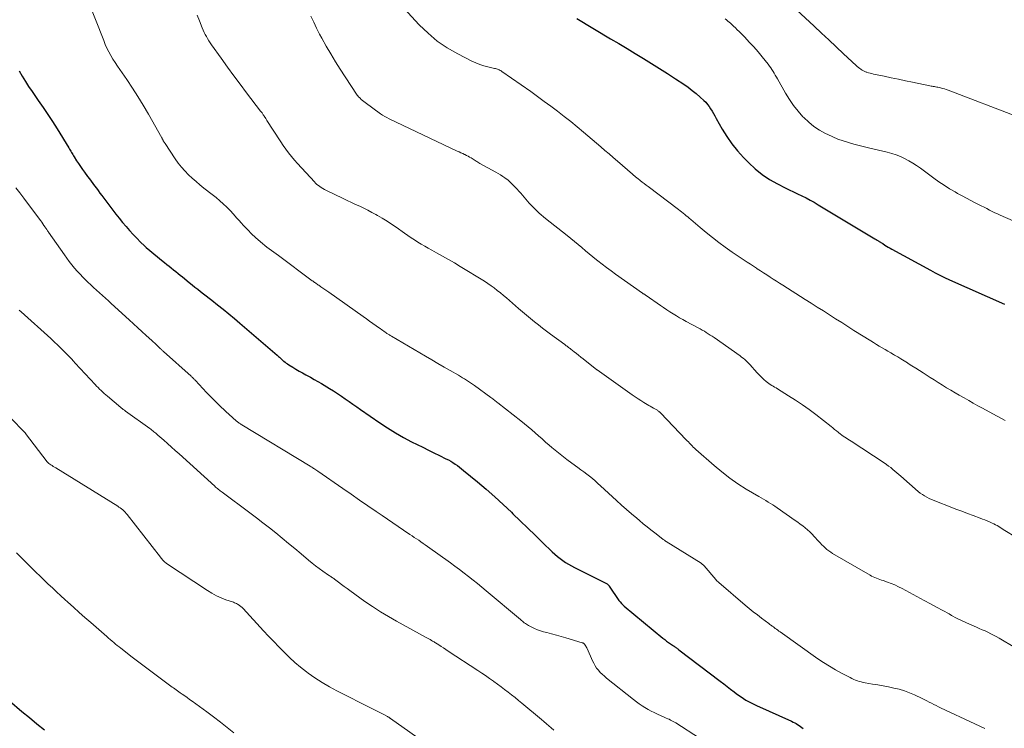
# Model space of a CAD drawing. Units: feet. Extents: x 2015000 to 2020027, y 550000 to 555000.
# Drawn here: x 2015325 to 2015519, y 552610 to 552749 of the extents above; entities that cross this region are included whole.
import ezdxf

# ---------------------------------------------------------------- set-up
doc = ezdxf.new("R2010")
doc.units = ezdxf.units.FT
doc.header["$LTSCALE"] = 100
doc.header["$MEASUREMENT"] = 0
doc.layers.add('CONTOUR INDEX', color=32, linetype='Continuous', lineweight=25)
doc.layers.add('CONTOUR INTERMEDIATE', color=40, linetype='Continuous', lineweight=15)

msp = doc.modelspace()

# ---------------------------------------------------------------- linework, layer by layer
at = {"layer": 'CONTOUR INDEX', "flags": 128}
for points, elevation in [([(2015434.78, 552749.12), (2015441.44, 552745.18), (2015443.06, 552744.22), (2015444.66, 552743.26), (2015446.27, 552742.29), (2015447.87, 552741.31), (2015449.47, 552740.33), (2015451.06, 552739.33), (2015452.63, 552738.32), (2015454.2, 552737.29), (2015455.8, 552736.23), (2015456.64, 552735.65), (2015457.46, 552735.04), (2015458.25, 552734.39), (2015459.02, 552733.72), (2015459.73, 552733.07), (2015460.11, 552732.69), (2015460.47, 552732.29), (2015460.79, 552731.86), (2015461.09, 552731.41), (2015461.37, 552730.95), (2015461.65, 552730.48), (2015461.92, 552730.01), (2015462.18, 552729.54), (2015463.36, 552727.43), (2015464.27, 552725.95), (2015465.26, 552724.52), (2015466.35, 552723.17), (2015467.53, 552721.88), (2015468.57, 552720.82), (2015469.86, 552719.63), (2015471.22, 552718.53), (2015472.68, 552717.56), (2015474.2, 552716.68), (2015475.71, 552715.9), (2015476.53, 552715.49), (2015477.35, 552715.08), (2015478.17, 552714.69), (2015479, 552714.3), (2015479.83, 552713.9), (2015480.64, 552713.49), (2015481.44, 552713.05), (2015482.24, 552712.59), (2015493.34, 552705.9), (2015493.49, 552705.81), (2015493.64, 552705.72), (2015493.78, 552705.63), (2015493.93, 552705.54), (2015494, 552705.5), (2015494.11, 552705.43), (2015494.22, 552705.36), (2015494.33, 552705.29), (2015494.44, 552705.22), (2015494.55, 552705.15), (2015494.66, 552705.08), (2015494.78, 552705.01), (2015494.89, 552704.94), (2015495.33, 552704.66), (2015495.66, 552704.46), (2015496, 552704.26), (2015496.34, 552704.07), (2015496.68, 552703.88), (2015504.28, 552699.7), (2015505.19, 552699.21), (2015506.11, 552698.74), (2015507.05, 552698.3), (2015507.99, 552697.86), (2015518.81, 552693.07)], 940), ([(2015325.23, 552738.86), (2015325.81, 552737.82), (2015326.44, 552736.8), (2015327.08, 552735.79), (2015327.75, 552734.8), (2015328.44, 552733.82), (2015328.98, 552733.05), (2015329.94, 552731.68), (2015330.88, 552730.31), (2015331.78, 552728.91), (2015332.67, 552727.49), (2015334.97, 552723.74), (2015335.11, 552723.52), (2015335.24, 552723.3), (2015335.37, 552723.08), (2015335.5, 552722.85), (2015335.62, 552722.63), (2015335.76, 552722.41), (2015335.89, 552722.19), (2015336.03, 552721.97), (2015336.5, 552721.23), (2015336.88, 552720.65), (2015337.27, 552720.08), (2015337.67, 552719.51), (2015338.08, 552718.95), (2015338.67, 552718.14), (2015339.02, 552717.67), (2015339.36, 552717.2), (2015339.71, 552716.74), (2015340.05, 552716.27), (2015340.4, 552715.81), (2015340.75, 552715.35), (2015341.09, 552714.88), (2015341.44, 552714.42), (2015344.24, 552710.73), (2015344.89, 552709.91), (2015345.54, 552709.09), (2015346.22, 552708.29), (2015346.91, 552707.5), (2015347.62, 552706.73), (2015348.34, 552705.98), (2015349.09, 552705.25), (2015349.85, 552704.53), (2015350.21, 552704.21), (2015350.93, 552703.56), (2015351.66, 552702.93), (2015352.4, 552702.32), (2015353.16, 552701.71), (2015353.78, 552701.22), (2015354.23, 552700.87), (2015354.68, 552700.52), (2015355.12, 552700.17), (2015355.56, 552699.82), (2015356.01, 552699.46), (2015356.45, 552699.1), (2015356.89, 552698.75), (2015357.33, 552698.39), (2015358.65, 552697.29), (2015359.2, 552696.85), (2015359.75, 552696.41), (2015360.31, 552695.97), (2015360.86, 552695.54), (2015361.42, 552695.11), (2015361.98, 552694.68), (2015362.54, 552694.24), (2015363.09, 552693.81), (2015364.21, 552692.94), (2015365.32, 552692.06), (2015366.42, 552691.17), (2015367.51, 552690.26), (2015368.58, 552689.35), (2015375.89, 552683.03), (2015376.05, 552682.9), (2015376.2, 552682.76), (2015376.35, 552682.63), (2015376.5, 552682.49), (2015376.65, 552682.35), (2015376.8, 552682.22), (2015376.96, 552682.08), (2015377.11, 552681.95), (2015377.25, 552681.84), (2015377.48, 552681.66), (2015377.71, 552681.48), (2015377.95, 552681.32), (2015378.2, 552681.16), (2015378.97, 552680.68), (2015379.61, 552680.29), (2015380.26, 552679.91), (2015380.91, 552679.54), (2015381.56, 552679.18), (2015381.71, 552679.1), (2015382.44, 552678.7), (2015383.17, 552678.29), (2015383.89, 552677.88), (2015384.61, 552677.45), (2015386.23, 552676.48), (2015387.01, 552676), (2015387.78, 552675.51), (2015388.55, 552675), (2015389.3, 552674.48), (2015390.05, 552673.95), (2015390.8, 552673.43), (2015391.56, 552672.9), (2015392.31, 552672.38), (2015396.07, 552669.76), (2015397.59, 552668.75), (2015399.14, 552667.79), (2015400.73, 552666.89), (2015402.34, 552666.04), (2015403.42, 552665.5), (2015404.52, 552664.95), (2015405.62, 552664.4), (2015406.72, 552663.86), (2015407.82, 552663.32), (2015409.08, 552662.7), (2015409.55, 552662.47), (2015410.01, 552662.21), (2015410.45, 552661.94), (2015410.89, 552661.66), (2015411.32, 552661.36), (2015411.74, 552661.05), (2015412.15, 552660.73), (2015412.56, 552660.4), (2015415.31, 552658.14), (2015417.01, 552656.7), (2015418.69, 552655.23), (2015420.33, 552653.72), (2015421.94, 552652.19), (2015422.24, 552651.89), (2015423.69, 552650.48), (2015425.14, 552649.08), (2015426.59, 552647.67), (2015428.03, 552646.27), (2015429.98, 552644.39), (2015430.47, 552643.94), (2015430.97, 552643.5), (2015431.49, 552643.09), (2015432.03, 552642.7), (2015432.59, 552642.33), (2015433.15, 552641.97), (2015433.73, 552641.64), (2015434.32, 552641.33), (2015440.74, 552638.1), (2015440.8, 552638.06), (2015440.86, 552638.02), (2015440.92, 552637.97), (2015440.97, 552637.92), (2015441.02, 552637.86), (2015441.07, 552637.8), (2015441.12, 552637.74), (2015441.16, 552637.68), (2015443.08, 552634.87), (2015443.31, 552634.57), (2015443.55, 552634.28), (2015443.81, 552634.02), (2015444.09, 552633.77), (2015451.69, 552627.49), (2015452.06, 552627.19), (2015452.44, 552626.9), (2015452.82, 552626.62), (2015453.21, 552626.34), (2015453.81, 552625.93), (2015453.9, 552625.87), (2015453.99, 552625.8), (2015454.08, 552625.74), (2015454.17, 552625.68), (2015454.27, 552625.61), (2015454.35, 552625.55), (2015454.44, 552625.49), (2015454.53, 552625.42), (2015454.61, 552625.36), (2015454.7, 552625.29), (2015454.78, 552625.23), (2015454.87, 552625.16), (2015462.98, 552619.01), (2015463.66, 552618.49), (2015464.34, 552617.98), (2015465.02, 552617.46), (2015465.69, 552616.94), (2015466.13, 552616.61), (2015466.59, 552616.26), (2015467.06, 552615.93), (2015467.55, 552615.61), (2015468.03, 552615.3), (2015468.53, 552615.01), (2015469.04, 552614.73), (2015469.55, 552614.48), (2015470.08, 552614.23), (2015477, 552611.13), (2015477.31, 552610.99), (2015477.6, 552610.84), (2015477.9, 552610.68), (2015478.18, 552610.5), (2015478.46, 552610.32), (2015478.74, 552610.14), (2015479.02, 552609.95), (2015479.29, 552609.75)], 960), ([(2015323.34, 552615.17), (2015325.77, 552613.09), (2015327.24, 552611.85), (2015328.72, 552610.64), (2015330.23, 552609.45)], 980)]:
    msp.add_lwpolyline(points, dxfattribs=dict(at, elevation=elevation))
at = {"layer": 'CONTOUR INTERMEDIATE', "flags": 128}
for points, elevation in [([(2015338.74, 552752.81), (2015341.84, 552744.8), (2015342.15, 552744.05), (2015342.48, 552743.31), (2015342.85, 552742.59), (2015343.25, 552741.88), (2015343.66, 552741.18), (2015344.09, 552740.49), (2015344.54, 552739.81), (2015344.99, 552739.13), (2015346.36, 552737.17), (2015347.48, 552735.5), (2015348.57, 552733.81), (2015349.61, 552732.1), (2015350.62, 552730.36), (2015353.24, 552725.73), (2015353.29, 552725.63), (2015353.35, 552725.54), (2015353.4, 552725.44), (2015353.45, 552725.35), (2015353.5, 552725.25), (2015353.55, 552725.15), (2015353.6, 552725.06), (2015353.66, 552724.96), (2015353.71, 552724.87), (2015353.77, 552724.78), (2015353.82, 552724.68), (2015353.88, 552724.59), (2015355.89, 552721.59), (2015356.48, 552720.77), (2015357.1, 552719.97), (2015357.77, 552719.21), (2015358.47, 552718.48), (2015359.21, 552717.79), (2015359.97, 552717.11), (2015360.75, 552716.46), (2015361.54, 552715.83), (2015363.17, 552714.57), (2015363.91, 552713.98), (2015364.63, 552713.37), (2015365.33, 552712.74), (2015366.01, 552712.09), (2015366.67, 552711.42), (2015367.33, 552710.73), (2015367.96, 552710.03), (2015368.59, 552709.33), (2015368.73, 552709.17), (2015369.43, 552708.38), (2015370.15, 552707.62), (2015370.9, 552706.89), (2015371.67, 552706.17), (2015372.63, 552705.32), (2015373.05, 552704.95), (2015373.47, 552704.59), (2015373.91, 552704.25), (2015374.35, 552703.91), (2015374.8, 552703.58), (2015375.25, 552703.25), (2015375.7, 552702.92), (2015376.15, 552702.59), (2015382.81, 552697.66), (2015382.97, 552697.54), (2015383.13, 552697.43), (2015383.28, 552697.32), (2015383.44, 552697.21), (2015383.6, 552697.1), (2015383.76, 552696.99), (2015383.92, 552696.88), (2015384.08, 552696.77), (2015384.53, 552696.46), (2015384.91, 552696.19), (2015385.3, 552695.93), (2015385.68, 552695.66), (2015386.06, 552695.39), (2015392.8, 552690.62), (2015393.44, 552690.16), (2015394.08, 552689.71), (2015394.73, 552689.25), (2015395.37, 552688.8), (2015396.19, 552688.22), (2015396.42, 552688.05), (2015396.65, 552687.89), (2015396.89, 552687.73), (2015397.12, 552687.56), (2015397.34, 552687.41), (2015397.46, 552687.32), (2015397.58, 552687.24), (2015397.71, 552687.16), (2015397.84, 552687.08), (2015397.96, 552687), (2015398.09, 552686.92), (2015398.22, 552686.84), (2015398.35, 552686.77), (2015405.08, 552682.82), (2015406.29, 552682.12), (2015407.5, 552681.41), (2015408.71, 552680.71), (2015409.92, 552680.01), (2015411.55, 552679.08), (2015411.95, 552678.84), (2015412.35, 552678.61), (2015412.74, 552678.37), (2015413.14, 552678.13), (2015413.53, 552677.88), (2015413.92, 552677.63), (2015414.3, 552677.37), (2015414.67, 552677.1), (2015417.93, 552674.71), (2015418.1, 552674.58), (2015418.26, 552674.46), (2015418.43, 552674.33), (2015418.59, 552674.2), (2015418.76, 552674.07), (2015418.92, 552673.94), (2015419.08, 552673.82), (2015419.25, 552673.69), (2015423.82, 552670.11), (2015424.53, 552669.54), (2015425.24, 552668.97), (2015425.93, 552668.38), (2015426.61, 552667.78), (2015427.29, 552667.18), (2015427.98, 552666.58), (2015428.66, 552665.98), (2015429.35, 552665.39), (2015429.88, 552664.93), (2015430.84, 552664.12), (2015431.82, 552663.32), (2015432.82, 552662.56), (2015433.84, 552661.82), (2015435.02, 552660.97), (2015435.6, 552660.55), (2015436.17, 552660.13), (2015436.74, 552659.69), (2015437.3, 552659.25), (2015437.85, 552658.79), (2015438.39, 552658.33), (2015438.92, 552657.86), (2015439.45, 552657.38), (2015442.58, 552654.47), (2015443.56, 552653.59), (2015444.54, 552652.71), (2015445.54, 552651.85), (2015446.56, 552651), (2015447.11, 552650.55), (2015447.86, 552649.94), (2015448.61, 552649.34), (2015449.36, 552648.74), (2015450.11, 552648.14), (2015451.39, 552647.15), (2015451.51, 552647.05), (2015451.63, 552646.96), (2015451.75, 552646.86), (2015451.87, 552646.77), (2015452, 552646.68), (2015452.12, 552646.59), (2015452.25, 552646.51), (2015452.38, 552646.43), (2015459.22, 552642.18), (2015459.3, 552642.13), (2015459.38, 552642.07), (2015459.45, 552642.01), (2015459.52, 552641.95), (2015459.59, 552641.89), (2015459.66, 552641.82), (2015459.72, 552641.75), (2015459.79, 552641.68), (2015462.11, 552638.96), (2015462.25, 552638.8), (2015462.39, 552638.65), (2015462.54, 552638.51), (2015462.7, 552638.37), (2015467.88, 552633.97), (2015468.67, 552633.31), (2015469.47, 552632.65), (2015470.28, 552632.02), (2015471.1, 552631.39), (2015472.49, 552630.34), (2015472.62, 552630.24), (2015472.75, 552630.14), (2015472.89, 552630.04), (2015473.02, 552629.95), (2015473.16, 552629.85), (2015473.29, 552629.75), (2015473.42, 552629.66), (2015473.56, 552629.56), (2015473.78, 552629.39), (2015474.02, 552629.21), (2015474.27, 552629.04), (2015474.51, 552628.86), (2015474.76, 552628.68), (2015482.17, 552623.42), (2015483.29, 552622.66), (2015484.43, 552621.93), (2015485.59, 552621.25), (2015486.78, 552620.6), (2015488.48, 552619.71), (2015488.83, 552619.53), (2015489.19, 552619.37), (2015489.55, 552619.23), (2015489.92, 552619.09), (2015490.29, 552618.97), (2015490.66, 552618.87), (2015491.04, 552618.78), (2015491.43, 552618.71), (2015492.91, 552618.46), (2015493.96, 552618.28), (2015495.01, 552618.09), (2015496.06, 552617.89), (2015497.11, 552617.67), (2015498.14, 552617.42), (2015499.16, 552617.11), (2015500.15, 552616.74), (2015501.13, 552616.32), (2015502.68, 552615.59), (2015503.14, 552615.37), (2015503.59, 552615.15), (2015504.04, 552614.92), (2015504.48, 552614.68), (2015504.93, 552614.45), (2015505.38, 552614.22), (2015505.83, 552613.99), (2015506.28, 552613.78), (2015512.99, 552610.66), (2015513.96, 552610.21), (2015514.93, 552609.75)], 956), ([(2015399.4, 552752.7), (2015403.85, 552747.9), (2015405.56, 552746.24), (2015407.37, 552744.71), (2015409.33, 552743.38), (2015411.39, 552742.19), (2015414.16, 552740.77), (2015414.92, 552740.42), (2015415.71, 552740.1), (2015416.51, 552739.85), (2015417.33, 552739.64), (2015418.6, 552739.36), (2015418.8, 552739.31), (2015418.99, 552739.26), (2015419.18, 552739.2), (2015419.37, 552739.13), (2015419.56, 552739.05), (2015419.74, 552738.96), (2015419.91, 552738.86), (2015420.08, 552738.75), (2015425.73, 552734.79), (2015427.07, 552733.84), (2015428.4, 552732.88), (2015429.72, 552731.91), (2015431.03, 552730.92), (2015432.32, 552729.92), (2015433.61, 552728.9), (2015434.88, 552727.86), (2015436.13, 552726.81), (2015439.49, 552723.95), (2015440.31, 552723.25), (2015441.14, 552722.55), (2015441.95, 552721.84), (2015442.77, 552721.13), (2015445.71, 552718.57), (2015445.84, 552718.46), (2015445.97, 552718.35), (2015446.1, 552718.24), (2015446.23, 552718.13), (2015446.36, 552718.02), (2015446.5, 552717.92), (2015446.63, 552717.81), (2015446.77, 552717.71), (2015447.26, 552717.33), (2015447.64, 552717.03), (2015448.03, 552716.74), (2015448.41, 552716.45), (2015448.8, 552716.16), (2015454.77, 552711.64), (2015455.08, 552711.4), (2015455.39, 552711.16), (2015455.69, 552710.92), (2015455.99, 552710.67), (2015456.29, 552710.42), (2015456.59, 552710.18), (2015456.89, 552709.93), (2015457.18, 552709.67), (2015459.02, 552708.12), (2015460.22, 552707.12), (2015461.44, 552706.14), (2015462.69, 552705.19), (2015463.94, 552704.26), (2015465.32, 552703.27), (2015465.91, 552702.86), (2015466.49, 552702.45), (2015467.09, 552702.06), (2015467.69, 552701.66), (2015468.29, 552701.28), (2015468.89, 552700.89), (2015469.49, 552700.5), (2015470.09, 552700.11), (2015470.25, 552700), (2015470.88, 552699.59), (2015471.5, 552699.19), (2015472.13, 552698.78), (2015472.76, 552698.37), (2015473.38, 552697.96), (2015474.01, 552697.56), (2015474.64, 552697.15), (2015475.28, 552696.75), (2015479.63, 552694), (2015480.84, 552693.24), (2015482.04, 552692.47), (2015483.24, 552691.71), (2015484.44, 552690.95), (2015485.64, 552690.19), (2015486.84, 552689.43), (2015488.05, 552688.67), (2015489.25, 552687.91), (2015492.55, 552685.85), (2015493.11, 552685.5), (2015493.66, 552685.16), (2015494.22, 552684.82), (2015494.78, 552684.49), (2015495.35, 552684.15), (2015495.91, 552683.82), (2015496.47, 552683.48), (2015497.04, 552683.15), (2015497.19, 552683.06), (2015497.84, 552682.68), (2015498.48, 552682.29), (2015499.11, 552681.9), (2015499.75, 552681.51), (2015499.93, 552681.39), (2015500.65, 552680.93), (2015501.38, 552680.48), (2015502.1, 552680.02), (2015502.82, 552679.56), (2015504.19, 552678.67), (2015505, 552678.16), (2015505.81, 552677.64), (2015506.63, 552677.14), (2015507.45, 552676.64), (2015508.27, 552676.15), (2015509.1, 552675.66), (2015509.93, 552675.18), (2015510.76, 552674.7), (2015510.9, 552674.63), (2015511.8, 552674.12), (2015512.7, 552673.61), (2015513.61, 552673.11), (2015514.52, 552672.62), (2015515.84, 552671.9), (2015517.41, 552671.04), (2015518.98, 552670.19)], 944), ([(2015477.13, 552751.65), (2015481.43, 552747.64), (2015482.88, 552746.29), (2015484.33, 552744.94), (2015485.77, 552743.59), (2015487.22, 552742.24), (2015489.67, 552739.95), (2015489.9, 552739.75), (2015490.13, 552739.55), (2015490.37, 552739.36), (2015490.61, 552739.18), (2015490.64, 552739.15), (2015490.88, 552739), (2015491.12, 552738.85), (2015491.38, 552738.74), (2015491.65, 552738.64), (2015491.75, 552738.6), (2015492.08, 552738.5), (2015492.41, 552738.41), (2015492.74, 552738.32), (2015493.08, 552738.25), (2015495.19, 552737.8), (2015496.58, 552737.51), (2015497.98, 552737.22), (2015499.37, 552736.93), (2015500.76, 552736.64), (2015504.17, 552735.93), (2015504.39, 552735.89), (2015504.62, 552735.85), (2015504.84, 552735.8), (2015505.07, 552735.77), (2015505.29, 552735.73), (2015505.52, 552735.68), (2015505.74, 552735.64), (2015505.97, 552735.59), (2015506.27, 552735.52), (2015506.64, 552735.43), (2015507.01, 552735.33), (2015507.38, 552735.21), (2015507.74, 552735.08), (2015521.47, 552729.83)], 932), ([(2015360.19, 552749.83), (2015360.65, 552748.7), (2015361.21, 552747.29), (2015361.4, 552746.86), (2015361.59, 552746.43), (2015361.8, 552746.01), (2015362.02, 552745.59), (2015362.26, 552745.19), (2015362.5, 552744.79), (2015362.76, 552744.39), (2015363.02, 552744), (2015364.91, 552741.33), (2015366.14, 552739.62), (2015367.38, 552737.91), (2015368.64, 552736.23), (2015369.92, 552734.55), (2015372.67, 552730.96), (2015372.76, 552730.85), (2015372.85, 552730.73), (2015372.94, 552730.61), (2015373.02, 552730.49), (2015373.11, 552730.37), (2015373.19, 552730.25), (2015373.27, 552730.13), (2015373.35, 552730), (2015373.67, 552729.5), (2015373.91, 552729.12), (2015374.16, 552728.74), (2015374.4, 552728.36), (2015374.64, 552727.99), (2015375.63, 552726.44), (2015376.12, 552725.69), (2015376.61, 552724.94), (2015377.12, 552724.2), (2015377.64, 552723.46), (2015378.17, 552722.74), (2015378.72, 552722.03), (2015379.3, 552721.34), (2015379.9, 552720.67), (2015383.24, 552717.06), (2015383.48, 552716.81), (2015383.74, 552716.57), (2015384.01, 552716.35), (2015384.29, 552716.14), (2015384.58, 552715.94), (2015384.88, 552715.76), (2015385.19, 552715.59), (2015385.5, 552715.43), (2015388.89, 552713.79), (2015389.7, 552713.4), (2015390.51, 552713.02), (2015391.32, 552712.64), (2015392.14, 552712.27), (2015392.95, 552711.88), (2015393.75, 552711.49), (2015394.54, 552711.07), (2015395.33, 552710.64), (2015395.65, 552710.45), (2015396.58, 552709.91), (2015397.51, 552709.34), (2015398.41, 552708.75), (2015399.3, 552708.14), (2015400.91, 552707.01), (2015401.57, 552706.56), (2015402.22, 552706.11), (2015402.89, 552705.67), (2015403.55, 552705.24), (2015404.23, 552704.83), (2015404.91, 552704.42), (2015405.6, 552704.03), (2015406.3, 552703.64), (2015407.25, 552703.13), (2015408.42, 552702.49), (2015409.59, 552701.83), (2015410.74, 552701.16), (2015411.88, 552700.47), (2015416.64, 552697.54), (2015417.29, 552697.12), (2015417.94, 552696.68), (2015418.56, 552696.23), (2015419.17, 552695.75), (2015419.77, 552695.26), (2015420.37, 552694.77), (2015420.96, 552694.27), (2015421.55, 552693.77), (2015423.36, 552692.19), (2015424.12, 552691.54), (2015424.89, 552690.89), (2015425.67, 552690.25), (2015426.45, 552689.61), (2015427.24, 552688.99), (2015428.04, 552688.37), (2015428.84, 552687.76), (2015429.65, 552687.16), (2015432.41, 552685.12), (2015432.57, 552685.01), (2015432.72, 552684.89), (2015432.87, 552684.78), (2015433.03, 552684.66), (2015433.18, 552684.55), (2015433.33, 552684.43), (2015433.48, 552684.32), (2015433.63, 552684.2), (2015434.24, 552683.72), (2015434.7, 552683.37), (2015435.15, 552683.01), (2015435.61, 552682.65), (2015436.06, 552682.29), (2015438.42, 552680.4), (2015438.47, 552680.36), (2015438.51, 552680.33), (2015438.56, 552680.3), (2015438.6, 552680.26), (2015438.64, 552680.23), (2015438.69, 552680.19), (2015438.73, 552680.16), (2015438.78, 552680.13), (2015445.68, 552675.26), (2015446.25, 552674.87), (2015446.82, 552674.49), (2015447.4, 552674.11), (2015447.99, 552673.75), (2015448.61, 552673.36), (2015448.92, 552673.18), (2015449.23, 552672.99), (2015449.54, 552672.82), (2015449.86, 552672.64), (2015450.23, 552672.44), (2015450.36, 552672.37), (2015450.49, 552672.29), (2015450.62, 552672.21), (2015450.74, 552672.12), (2015450.89, 552672.02), (2015450.94, 552671.98), (2015450.99, 552671.94), (2015451.04, 552671.9), (2015451.09, 552671.85), (2015451.14, 552671.81), (2015451.18, 552671.76), (2015451.23, 552671.71), (2015451.28, 552671.66), (2015456.23, 552666.49), (2015456.47, 552666.24), (2015456.71, 552665.99), (2015456.95, 552665.74), (2015457.19, 552665.49), (2015457.43, 552665.24), (2015457.68, 552665), (2015457.93, 552664.76), (2015458.19, 552664.53), (2015461.8, 552661.35), (2015463.3, 552660.1), (2015464.84, 552658.91), (2015466.45, 552657.8), (2015468.09, 552656.75), (2015470.54, 552655.28), (2015470.99, 552655.01), (2015471.45, 552654.74), (2015471.91, 552654.47), (2015472.37, 552654.2), (2015472.83, 552653.93), (2015473.28, 552653.65), (2015473.73, 552653.36), (2015474.17, 552653.06), (2015477.7, 552650.59), (2015478.2, 552650.24), (2015478.69, 552649.87), (2015479.18, 552649.5), (2015479.66, 552649.12), (2015480.13, 552648.73), (2015480.59, 552648.32), (2015481.02, 552647.89), (2015481.44, 552647.45), (2015482.31, 552646.48), (2015482.62, 552646.15), (2015482.94, 552645.82), (2015483.26, 552645.5), (2015483.6, 552645.18), (2015483.94, 552644.89), (2015484.3, 552644.61), (2015484.68, 552644.35), (2015485.06, 552644.1), (2015492.4, 552639.83), (2015492.71, 552639.66), (2015493.02, 552639.5), (2015493.34, 552639.36), (2015493.67, 552639.23), (2015494, 552639.11), (2015494.33, 552638.99), (2015494.66, 552638.88), (2015495, 552638.76), (2015495.83, 552638.48), (2015496.57, 552638.21), (2015497.3, 552637.91), (2015498.02, 552637.57), (2015498.72, 552637.22), (2015503.04, 552634.89), (2015504.26, 552634.23), (2015505.49, 552633.56), (2015506.71, 552632.89), (2015507.93, 552632.22), (2015508.43, 552631.94), (2015509.4, 552631.42), (2015510.39, 552630.92), (2015511.39, 552630.45), (2015512.4, 552630.01), (2015513.3, 552629.63), (2015513.87, 552629.38), (2015514.44, 552629.13), (2015515, 552628.88), (2015515.56, 552628.62), (2015516.12, 552628.34), (2015516.67, 552628.06), (2015517.21, 552627.76), (2015517.75, 552627.46), (2015520.84, 552625.63)], 952), ([(2015382.56, 552749.58), (2015383.1, 552748.41), (2015383.67, 552747.25), (2015384.26, 552746.1), (2015384.71, 552745.26), (2015385.56, 552743.71), (2015386.44, 552742.18), (2015387.36, 552740.67), (2015388.31, 552739.18), (2015391.52, 552734.27), (2015391.56, 552734.21), (2015391.6, 552734.16), (2015391.64, 552734.1), (2015391.68, 552734.05), (2015391.72, 552734), (2015391.77, 552733.95), (2015391.81, 552733.9), (2015391.86, 552733.85), (2015392.21, 552733.49), (2015392.44, 552733.26), (2015392.68, 552733.05), (2015392.93, 552732.84), (2015393.19, 552732.65), (2015396.23, 552730.46), (2015396.63, 552730.18), (2015397.04, 552729.93), (2015397.46, 552729.69), (2015397.9, 552729.47), (2015411.31, 552723.11), (2015411.66, 552722.94), (2015412.01, 552722.78), (2015412.37, 552722.61), (2015412.72, 552722.45), (2015412.8, 552722.41), (2015413.12, 552722.26), (2015413.42, 552722.1), (2015413.73, 552721.93), (2015414.03, 552721.76), (2015414.24, 552721.63), (2015414.43, 552721.51), (2015414.62, 552721.39), (2015414.81, 552721.28), (2015414.99, 552721.16), (2015415.18, 552721.04), (2015415.37, 552720.92), (2015415.56, 552720.81), (2015415.75, 552720.7), (2015418.89, 552718.97), (2015419.34, 552718.71), (2015419.8, 552718.44), (2015420.24, 552718.15), (2015420.67, 552717.85), (2015420.93, 552717.67), (2015421.22, 552717.44), (2015421.51, 552717.21), (2015421.79, 552716.96), (2015422.05, 552716.69), (2015422.3, 552716.44), (2015422.67, 552716.04), (2015423.05, 552715.64), (2015423.42, 552715.24), (2015423.78, 552714.82), (2015425.46, 552712.9), (2015425.83, 552712.49), (2015426.21, 552712.09), (2015426.6, 552711.7), (2015427, 552711.32), (2015427.41, 552710.95), (2015427.82, 552710.59), (2015428.25, 552710.23), (2015428.67, 552709.88), (2015432.87, 552706.54), (2015433.6, 552705.95), (2015434.33, 552705.36), (2015435.04, 552704.76), (2015435.76, 552704.16), (2015436.47, 552703.55), (2015437.19, 552702.96), (2015437.92, 552702.37), (2015438.65, 552701.78), (2015438.9, 552701.58), (2015439.77, 552700.9), (2015440.64, 552700.23), (2015441.53, 552699.58), (2015442.42, 552698.94), (2015447.68, 552695.23), (2015447.77, 552695.17), (2015447.86, 552695.11), (2015447.95, 552695.05), (2015448.04, 552694.99), (2015448.13, 552694.93), (2015448.22, 552694.87), (2015448.3, 552694.8), (2015448.39, 552694.74), (2015451.23, 552692.8), (2015451.85, 552692.38), (2015452.46, 552691.97), (2015453.09, 552691.57), (2015453.71, 552691.17), (2015454.35, 552690.78), (2015454.99, 552690.4), (2015455.63, 552690.03), (2015456.28, 552689.67), (2015458.64, 552688.4), (2015459.04, 552688.18), (2015459.45, 552687.95), (2015459.85, 552687.72), (2015460.24, 552687.48), (2015460.63, 552687.24), (2015461.02, 552686.99), (2015461.41, 552686.74), (2015461.79, 552686.48), (2015466.86, 552682.9), (2015467.18, 552682.66), (2015467.49, 552682.42), (2015467.8, 552682.16), (2015468.09, 552681.9), (2015468.38, 552681.62), (2015468.66, 552681.34), (2015468.93, 552681.05), (2015469.19, 552680.75), (2015469.76, 552680.09), (2015470.18, 552679.61), (2015470.62, 552679.15), (2015471.08, 552678.7), (2015471.55, 552678.27), (2015472.01, 552677.87), (2015472.27, 552677.66), (2015472.53, 552677.46), (2015472.8, 552677.27), (2015473.08, 552677.1), (2015473.36, 552676.93), (2015473.64, 552676.76), (2015473.93, 552676.59), (2015474.21, 552676.41), (2015476.41, 552675.07), (2015477.78, 552674.2), (2015479.12, 552673.3), (2015480.44, 552672.36), (2015481.73, 552671.38), (2015484.74, 552669.03), (2015485.09, 552668.75), (2015485.44, 552668.47), (2015485.79, 552668.19), (2015486.14, 552667.91), (2015486.27, 552667.8), (2015486.56, 552667.57), (2015486.85, 552667.35), (2015487.15, 552667.14), (2015487.45, 552666.93), (2015487.76, 552666.73), (2015488.07, 552666.53), (2015488.37, 552666.33), (2015488.68, 552666.13), (2015495.21, 552661.86), (2015495.64, 552661.57), (2015496.06, 552661.26), (2015496.46, 552660.95), (2015496.86, 552660.61), (2015497.25, 552660.27), (2015497.65, 552659.94), (2015498.04, 552659.6), (2015498.43, 552659.26), (2015501.88, 552656.27), (2015502.28, 552655.95), (2015502.7, 552655.65), (2015503.13, 552655.38), (2015503.58, 552655.13), (2015504.05, 552654.9), (2015504.51, 552654.68), (2015504.99, 552654.48), (2015505.47, 552654.29), (2015508.15, 552653.26), (2015509.28, 552652.82), (2015510.41, 552652.39), (2015511.55, 552651.96), (2015512.68, 552651.53), (2015514.03, 552651.03), (2015514.49, 552650.85), (2015514.94, 552650.67), (2015515.4, 552650.48), (2015515.85, 552650.29), (2015516.11, 552650.19), (2015516.43, 552650.04), (2015516.75, 552649.89), (2015517.07, 552649.73), (2015517.38, 552649.56), (2015517.68, 552649.38), (2015517.99, 552649.2), (2015518.29, 552649.01), (2015518.59, 552648.83), (2015521.39, 552647.08)], 948), ([(2015463.96, 552749.09), (2015464.22, 552748.87), (2015464.47, 552748.65), (2015464.72, 552748.43), (2015464.97, 552748.21), (2015465.22, 552747.98), (2015465.59, 552747.64), (2015465.96, 552747.3), (2015466.32, 552746.95), (2015466.68, 552746.59), (2015467.79, 552745.47), (2015468.68, 552744.53), (2015469.56, 552743.58), (2015470.4, 552742.61), (2015471.22, 552741.61), (2015472.39, 552740.15), (2015472.64, 552739.82), (2015472.89, 552739.47), (2015473.13, 552739.12), (2015473.36, 552738.76), (2015473.58, 552738.4), (2015473.79, 552738.03), (2015474, 552737.66), (2015474.21, 552737.29), (2015475.8, 552734.47), (2015476.55, 552733.24), (2015477.37, 552732.05), (2015478.27, 552730.93), (2015479.23, 552729.85), (2015479.38, 552729.69), (2015480.36, 552728.78), (2015481.39, 552727.94), (2015482.5, 552727.22), (2015483.66, 552726.57), (2015484.12, 552726.34), (2015485.11, 552725.89), (2015486.11, 552725.47), (2015487.13, 552725.11), (2015488.16, 552724.79), (2015489.21, 552724.5), (2015490.26, 552724.22), (2015491.31, 552723.95), (2015492.37, 552723.7), (2015495.78, 552722.9), (2015496.66, 552722.66), (2015497.52, 552722.38), (2015498.36, 552722.03), (2015499.19, 552721.65), (2015500, 552721.22), (2015500.79, 552720.76), (2015501.55, 552720.26), (2015502.3, 552719.74), (2015504.91, 552717.82), (2015505.94, 552717.1), (2015506.98, 552716.39), (2015508.05, 552715.73), (2015509.13, 552715.09), (2015509.62, 552714.81), (2015510.48, 552714.33), (2015511.33, 552713.87), (2015512.19, 552713.41), (2015513.06, 552712.96), (2015513.74, 552712.62), (2015514.27, 552712.35), (2015514.8, 552712.08), (2015515.33, 552711.81), (2015515.86, 552711.54), (2015516.39, 552711.27), (2015516.92, 552711.01), (2015517.46, 552710.76), (2015518, 552710.52), (2015525.62, 552707.17)], 936), ([(2015324.56, 552715.92), (2015325.35, 552714.9), (2015326.14, 552713.86), (2015329.23, 552709.74), (2015329.45, 552709.44), (2015329.67, 552709.14), (2015329.89, 552708.84), (2015330.1, 552708.53), (2015330.36, 552708.15), (2015330.43, 552708.04), (2015330.51, 552707.92), (2015330.59, 552707.8), (2015330.67, 552707.69), (2015330.74, 552707.57), (2015330.82, 552707.45), (2015330.9, 552707.34), (2015330.98, 552707.22), (2015334.1, 552702.74), (2015334.57, 552702.07), (2015335.06, 552701.42), (2015335.57, 552700.77), (2015336.09, 552700.14), (2015336.63, 552699.53), (2015337.18, 552698.92), (2015337.75, 552698.34), (2015338.33, 552697.76), (2015338.72, 552697.39), (2015339.29, 552696.85), (2015339.86, 552696.32), (2015340.44, 552695.79), (2015341.02, 552695.26), (2015341.6, 552694.73), (2015342.18, 552694.21), (2015342.75, 552693.68), (2015343.33, 552693.15), (2015346.83, 552689.95), (2015347.67, 552689.19), (2015348.51, 552688.42), (2015349.35, 552687.66), (2015350.19, 552686.9), (2015351.29, 552685.92), (2015351.58, 552685.65), (2015351.88, 552685.38), (2015352.17, 552685.1), (2015352.46, 552684.82), (2015352.85, 552684.44), (2015352.94, 552684.35), (2015353.04, 552684.26), (2015353.13, 552684.17), (2015353.22, 552684.09), (2015353.31, 552684), (2015353.4, 552683.91), (2015353.49, 552683.82), (2015353.58, 552683.74), (2015359, 552678.9), (2015359.11, 552678.8), (2015359.22, 552678.7), (2015359.33, 552678.6), (2015359.43, 552678.49), (2015359.54, 552678.39), (2015359.64, 552678.28), (2015359.74, 552678.18), (2015359.84, 552678.07), (2015362.03, 552675.72), (2015362.35, 552675.38), (2015362.67, 552675.05), (2015362.99, 552674.72), (2015363.32, 552674.39), (2015363.65, 552674.07), (2015363.98, 552673.75), (2015364.31, 552673.43), (2015364.65, 552673.11), (2015366.68, 552671.22), (2015366.92, 552670.99), (2015367.17, 552670.77), (2015367.42, 552670.54), (2015367.67, 552670.32), (2015367.93, 552670.1), (2015368.05, 552670), (2015368.18, 552669.9), (2015368.31, 552669.8), (2015368.44, 552669.71), (2015368.57, 552669.62), (2015368.71, 552669.53), (2015368.85, 552669.44), (2015368.98, 552669.36), (2015382.43, 552661.21), (2015382.6, 552661.11), (2015382.76, 552661.01), (2015382.92, 552660.91), (2015383.08, 552660.8), (2015383.14, 552660.77), (2015383.32, 552660.65), (2015383.51, 552660.52), (2015383.69, 552660.4), (2015383.88, 552660.27), (2015388.83, 552656.84), (2015390.46, 552655.72), (2015392.09, 552654.59), (2015393.72, 552653.47), (2015395.36, 552652.35), (2015396.52, 552651.55), (2015397.57, 552650.83), (2015398.63, 552650.12), (2015399.68, 552649.4), (2015400.74, 552648.69), (2015401.99, 552647.85), (2015402.42, 552647.56), (2015402.86, 552647.26), (2015403.29, 552646.97), (2015403.72, 552646.68), (2015404.15, 552646.38), (2015404.58, 552646.08), (2015405.01, 552645.78), (2015405.44, 552645.47), (2015409.95, 552642.24), (2015410.85, 552641.59), (2015411.75, 552640.93), (2015412.64, 552640.25), (2015413.52, 552639.57), (2015414.4, 552638.88), (2015415.27, 552638.18), (2015416.13, 552637.47), (2015416.99, 552636.76), (2015423.71, 552631.11), (2015423.9, 552630.96), (2015424.09, 552630.8), (2015424.28, 552630.65), (2015424.48, 552630.5), (2015424.68, 552630.36), (2015424.89, 552630.22), (2015425.1, 552630.09), (2015425.31, 552629.97), (2015425.95, 552629.62), (2015426.5, 552629.34), (2015427.06, 552629.1), (2015427.63, 552628.9), (2015428.22, 552628.73), (2015428.91, 552628.55), (2015429.85, 552628.31), (2015430.79, 552628.05), (2015431.72, 552627.79), (2015432.65, 552627.52), (2015435.86, 552626.57), (2015435.92, 552626.54), (2015435.98, 552626.52), (2015436.04, 552626.49), (2015436.09, 552626.46), (2015436.15, 552626.42), (2015436.2, 552626.38), (2015436.24, 552626.33), (2015436.28, 552626.28), (2015436.43, 552626.08), (2015436.54, 552625.92), (2015436.64, 552625.76), (2015436.73, 552625.59), (2015436.81, 552625.42), (2015437.86, 552623.03), (2015438.11, 552622.53), (2015438.38, 552622.05), (2015438.69, 552621.6), (2015439.03, 552621.16), (2015439.41, 552620.75), (2015439.79, 552620.36), (2015440.2, 552619.99), (2015440.63, 552619.63), (2015445.95, 552615.41), (2015446.49, 552614.99), (2015447.05, 552614.59), (2015447.62, 552614.2), (2015448.19, 552613.83), (2015448.78, 552613.48), (2015449.38, 552613.15), (2015450, 552612.84), (2015450.62, 552612.55), (2015452.11, 552611.9), (2015452.38, 552611.78), (2015452.65, 552611.65), (2015452.92, 552611.53), (2015453.19, 552611.39), (2015453.45, 552611.26), (2015453.71, 552611.12), (2015453.97, 552610.96), (2015454.22, 552610.81), (2015458.91, 552607.83)], 964), ([(2015325.23, 552691.9), (2015325.59, 552691.56), (2015331.42, 552686.3), (2015332.12, 552685.65), (2015332.81, 552685), (2015333.49, 552684.33), (2015334.16, 552683.66), (2015334.71, 552683.1), (2015335.1, 552682.7), (2015335.49, 552682.29), (2015335.88, 552681.89), (2015336.26, 552681.48), (2015340.15, 552677.27), (2015340.44, 552676.97), (2015340.73, 552676.67), (2015341.03, 552676.37), (2015341.33, 552676.08), (2015341.64, 552675.8), (2015341.95, 552675.51), (2015342.26, 552675.24), (2015342.58, 552674.96), (2015345.22, 552672.74), (2015345.33, 552672.65), (2015345.44, 552672.56), (2015345.55, 552672.48), (2015345.66, 552672.39), (2015345.77, 552672.31), (2015345.89, 552672.22), (2015346, 552672.14), (2015346.11, 552672.06), (2015350.88, 552668.64), (2015351.09, 552668.48), (2015351.3, 552668.33), (2015351.5, 552668.17), (2015351.7, 552668.01), (2015351.9, 552667.85), (2015352.09, 552667.69), (2015352.29, 552667.52), (2015352.48, 552667.35), (2015353.62, 552666.35), (2015354.37, 552665.68), (2015355.13, 552665), (2015355.89, 552664.32), (2015356.64, 552663.65), (2015363.65, 552657.3), (2015363.83, 552657.14), (2015364.01, 552656.99), (2015364.19, 552656.83), (2015364.37, 552656.68), (2015364.56, 552656.53), (2015364.75, 552656.39), (2015364.94, 552656.24), (2015365.13, 552656.1), (2015370.54, 552652.08), (2015371.84, 552651.11), (2015373.12, 552650.13), (2015374.39, 552649.13), (2015375.65, 552648.12), (2015376.91, 552647.1), (2015378.16, 552646.08), (2015379.4, 552645.04), (2015380.64, 552644), (2015382.1, 552642.77), (2015382.78, 552642.21), (2015383.46, 552641.67), (2015384.16, 552641.16), (2015384.87, 552640.65), (2015386.01, 552639.86), (2015386.16, 552639.76), (2015386.31, 552639.66), (2015386.45, 552639.56), (2015386.6, 552639.46), (2015386.75, 552639.36), (2015386.9, 552639.26), (2015387.05, 552639.15), (2015387.19, 552639.05), (2015388, 552638.43), (2015388.55, 552638.02), (2015389.1, 552637.61), (2015389.65, 552637.21), (2015390.21, 552636.81), (2015393.17, 552634.69), (2015394.67, 552633.65), (2015396.2, 552632.66), (2015397.76, 552631.72), (2015399.34, 552630.81), (2015405.18, 552627.62), (2015405.45, 552627.47), (2015405.71, 552627.32), (2015405.97, 552627.18), (2015406.24, 552627.03), (2015406.47, 552626.9), (2015406.61, 552626.81), (2015406.76, 552626.73), (2015406.91, 552626.64), (2015407.05, 552626.54), (2015407.69, 552626.14), (2015408.16, 552625.84), (2015408.62, 552625.54), (2015409.08, 552625.24), (2015409.54, 552624.94), (2015415.32, 552621.14), (2015416.1, 552620.62), (2015416.87, 552620.1), (2015417.64, 552619.57), (2015418.41, 552619.03), (2015418.52, 552618.95), (2015419.22, 552618.44), (2015419.92, 552617.93), (2015420.61, 552617.41), (2015421.3, 552616.88), (2015421.98, 552616.34), (2015422.66, 552615.8), (2015423.33, 552615.25), (2015424, 552614.7), (2015427.85, 552611.48), (2015428.34, 552611.07), (2015428.82, 552610.66), (2015429.3, 552610.24), (2015429.78, 552609.83), (2015430.27, 552609.42)], 968), ([(2015323.65, 552670.62), (2015326.23, 552667.97), (2015326.27, 552667.93), (2015326.3, 552667.89), (2015326.34, 552667.85), (2015326.37, 552667.81), (2015326.41, 552667.77), (2015326.44, 552667.73), (2015326.47, 552667.69), (2015326.5, 552667.65), (2015330.7, 552662.11), (2015330.74, 552662.06), (2015330.78, 552662.02), (2015330.82, 552661.97), (2015330.86, 552661.93), (2015330.91, 552661.89), (2015330.95, 552661.85), (2015331, 552661.81), (2015331.05, 552661.77), (2015331.44, 552661.51), (2015331.68, 552661.35), (2015331.93, 552661.19), (2015332.18, 552661.03), (2015332.43, 552660.88), (2015344.58, 552653.39), (2015344.84, 552653.21), (2015345.1, 552653.03), (2015345.35, 552652.84), (2015345.6, 552652.64), (2015345.83, 552652.42), (2015346.06, 552652.2), (2015346.27, 552651.96), (2015346.47, 552651.72), (2015352.97, 552643.34), (2015353.1, 552643.17), (2015353.24, 552643.01), (2015353.38, 552642.85), (2015353.53, 552642.69), (2015353.68, 552642.55), (2015353.84, 552642.4), (2015354.01, 552642.27), (2015354.18, 552642.15), (2015362.24, 552636.8), (2015363.1, 552636.28), (2015363.98, 552635.8), (2015364.9, 552635.39), (2015365.84, 552635.02), (2015367.35, 552634.5), (2015367.55, 552634.42), (2015367.74, 552634.34), (2015367.93, 552634.25), (2015368.12, 552634.15), (2015368.28, 552634.05), (2015368.54, 552633.89), (2015368.79, 552633.71), (2015369.02, 552633.51), (2015369.23, 552633.29), (2015373.24, 552628.91), (2015374.24, 552627.84), (2015375.24, 552626.78), (2015376.25, 552625.73), (2015377.27, 552624.69), (2015378.33, 552623.69), (2015379.4, 552622.71), (2015380.52, 552621.77), (2015381.67, 552620.87), (2015382, 552620.62), (2015383.35, 552619.66), (2015384.74, 552618.74), (2015386.17, 552617.9), (2015387.64, 552617.12), (2015394.67, 552613.58), (2015395.19, 552613.32), (2015395.71, 552613.05), (2015396.22, 552612.79), (2015396.73, 552612.52), (2015397.6, 552612.07), (2015397.68, 552612.03), (2015397.76, 552611.98), (2015397.83, 552611.94), (2015397.91, 552611.89), (2015397.98, 552611.83), (2015398.06, 552611.78), (2015398.13, 552611.73), (2015398.21, 552611.68), (2015405.8, 552606.29)], 972), ([(2015324.67, 552644.24), (2015326.12, 552642.8), (2015327.74, 552641.2), (2015328.53, 552640.42), (2015329.33, 552639.63), (2015330.13, 552638.86), (2015330.94, 552638.09), (2015331.75, 552637.32), (2015332.56, 552636.55), (2015333.38, 552635.8), (2015334.21, 552635.05), (2015334.78, 552634.52), (2015335.9, 552633.52), (2015337.03, 552632.51), (2015338.15, 552631.52), (2015339.28, 552630.52), (2015342.45, 552627.76), (2015342.79, 552627.46), (2015343.13, 552627.17), (2015343.47, 552626.88), (2015343.82, 552626.6), (2015344.16, 552626.31), (2015344.51, 552626.03), (2015344.86, 552625.75), (2015345.22, 552625.47), (2015347.46, 552623.74), (2015348.75, 552622.74), (2015350.04, 552621.75), (2015351.34, 552620.78), (2015352.65, 552619.8), (2015354.74, 552618.25), (2015355, 552618.05), (2015355.26, 552617.86), (2015355.53, 552617.68), (2015355.79, 552617.49), (2015356.06, 552617.3), (2015356.32, 552617.12), (2015356.59, 552616.93), (2015356.85, 552616.75), (2015357.28, 552616.45), (2015357.76, 552616.11), (2015358.24, 552615.78), (2015358.71, 552615.44), (2015359.19, 552615.09), (2015362.08, 552612.99), (2015363.44, 552611.99), (2015364.78, 552610.97), (2015366.11, 552609.93), (2015367.43, 552608.88)], 976)]:
    msp.add_lwpolyline(points, dxfattribs=dict(at, elevation=elevation))

doc.saveas('drawing.dxf')
